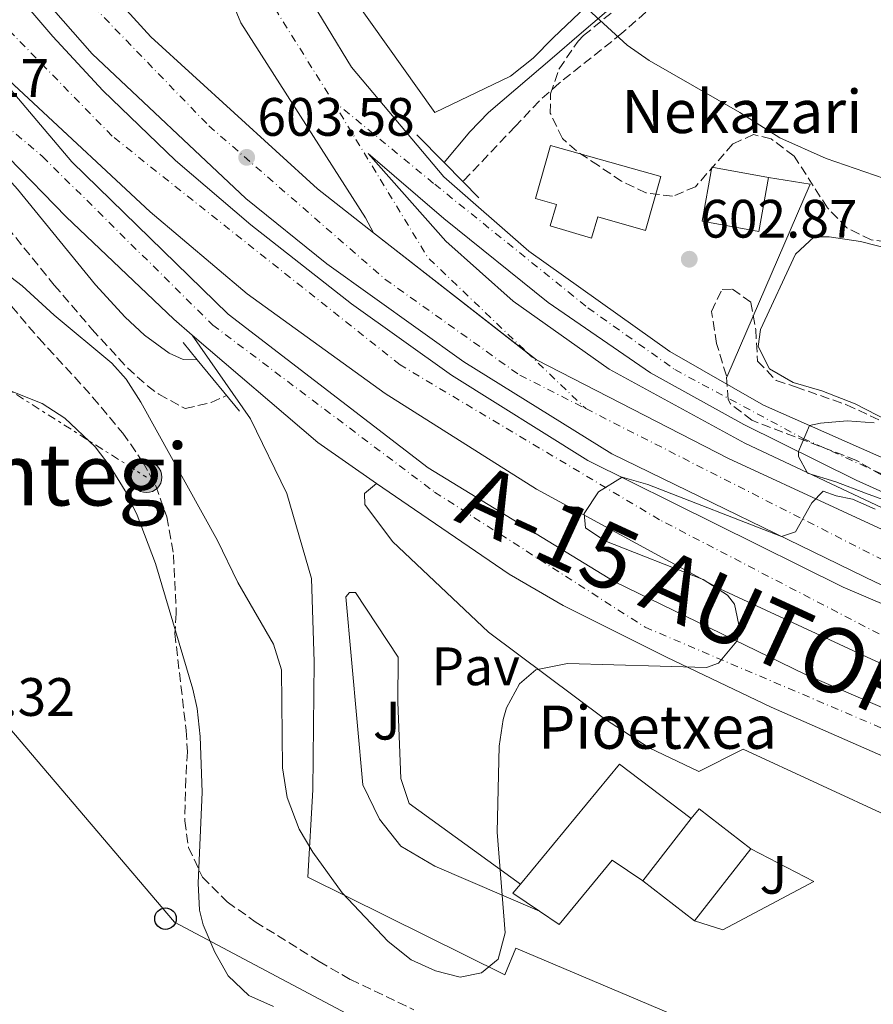
# Model space of a CAD drawing. Units: metres. Extents: x 589998 to 593426, y 4759097 to 4761456.
# Drawn here: x 590996 to 591155, y 4761149 to 4761332 of the extents above; entities that cross this region are included whole.
import ezdxf
from ezdxf.enums import TextEntityAlignment as Align

# ---------------------------------------------------------------- set-up
doc = ezdxf.new("R2010")
doc.units = ezdxf.units.M
doc.header["$MEASUREMENT"] = 0
for name, pattern in [('DGN Style 3', [2.435890702152634, 1.739921930109024, -0.6959687720436097]), ('DGN Style 4', [2.7856150101045474, 1.391937544087219, -0.6959687720436097, 0.001739921930109024, -0.6959687720436097]), ('DGN Style 7', [3.4798438602180486, 1.565929737098122, -0.6959687720436097, 0.5219765790327072, -0.6959687720436097])]:
    doc.linetypes.add(name, pattern=pattern)
for name, color, linetype, lineweight in [('Autopista', 135, 'Continuous', 0), ('autovía', 7, 'DGN Style 4', 0), ('Camino', 7, 'DGN Style 3', 0), ('Carretera', 9, 'Continuous', 0), ('Caseta-cabaña', 1, 'Continuous', 0), ('Cota de punto acotado terreno', 7, 'Continuous', 0), ('Curva de nivel intermedia', 30, 'Continuous', 0), ('Edificio', 1, 'Continuous', 13), ('Eje de carretera', 7, 'DGN Style 4', 0), ('Línea  de muro-pared o tapia', 1, 'Continuous', 13), ('Línea de asfalto', 7, 'Continuous', 13), ('Línea de bordillo', 7, 'Continuous', 13), ('Línea de cambio de uso (parcela vista)', 92, 'Continuous', 0), ('Línea de pavimento', 1, 'Continuous', 0), ('Línea eléctrica', 6, 'DGN Style 7', 0), ('Línea telefónica', 7, 'Continuous', 0), ('Margen derecho', 7, 'Continuous', 0), ('Marquesina', 1, 'Continuous', 0), ('Nave industrial', 1, 'Continuous', 13), ('Pavimento', 7, 'Continuous', 0), ('Poste telefónico', 7, 'Continuous', 0), ('Poste tendido eléctrico', 7, 'Continuous', 0), ('Puente', 1, 'Continuous', 0), ('Punto acotado terreno (símbolo)', 7, 'Continuous', 0), ('Texto de Borda', 7, 'Continuous', 0), ('Texto de rotulación de espacio menor sin especificar', 7, 'Continuous', 0), ('Zona ajardinada', 92, 'Continuous', 0), ('Zona arbolada', 92, 'DGN Style 3', 0)]:
    doc.layers.add(name, color=color, linetype=linetype, lineweight=lineweight)
doc.styles.add('Style-Arial', font='arial.ttf')

# ---------------------------------------------------------------- blocks, each defined once
blk = doc.blocks.new('5PATER')
at = {"layer": 'Punto acotado terreno (símbolo)', "linetype": 'Continuous', "lineweight": 0}
h = blk.add_hatch(color=51, dxfattribs=at)
edge = h.paths.add_edge_path()
edge.add_ellipse((0, 0), major_axis=(-0.1095731443231308, -0.1110710700762829), ratio=0.9994222409660317, start_angle=0, end_angle=360)
blk = doc.blocks.new('5PELE')
at = {"layer": 'Caseta-cabaña', "linetype": 'Continuous', "lineweight": 0}
h = blk.add_hatch(color=9, dxfattribs=at)
edge = h.paths.add_edge_path()
edge.add_arc((-2.000000476837158e-05, 0), 0.2850000000000001, 0, 360)
at = {"layer": 'Caseta-cabaña', "color": 252, "linetype": 'Continuous', "lineweight": 0}
blk.add_circle((-2.000000476837158e-05, 0), 0.2850000000000001, dxfattribs=at)
blk = doc.blocks.new('5PTT')
at = {"layer": 'Nave industrial', "color": 7, "linetype": 'Continuous', "lineweight": 30}
blk.add_circle((2.382683753967285e-05, 4.306399822235108e-05), 0.1995000005932858, dxfattribs=at)

msp = doc.modelspace()

# ---------------------------------------------------------------- linework, layer by layer
at = {"layer": 'Autopista', "color": 135, "linetype": 'Continuous', "lineweight": 0}
for points in [[(590986.6900000018, 4761368.649999999, 601.8600000000006), (591003.3299999983, 4761347.449999999, 602.279999999999), (591020.7300000016, 4761328.329999999, 602.8399999999965), (591051.6100000005, 4761300.170000001, 604.0399999999936), (591062.0199999998, 4761292.040000001, 604.2200000000012), (591092.2100000003, 4761268.490000002, 604.7400000000052), (591127.8099999978, 4761250.17, 605.5599999999977), (591188.8099999982, 4761222.010000001, 606.6199999999953), (591207.3900000014, 4761214.070000002, 606.7299999999959), (591249.8900000012, 4761195.930000001, 606.9799999999959), (591303.8099999982, 4761173.850000001, 607.5399999999936)], [(590987.6499999985, 4761345.770000001, 603.2299999999959), (591002.5300000004, 4761328.41, 603.7700000000041), (591011.850000001, 4761318.409999999, 604.1300000000047), (591025.289999999, 4761305.45, 604.6300000000047), (591039.2499999999, 4761293.529999999, 604.8500000000058), (591057.8900000014, 4761278.890000002, 605.029999999999), (591076.4500000001, 4761265.61, 605.5099999999948), (591101.73, 4761249.850000001, 605.8899999999994), (591149.050000001, 4761226.329999999, 606.3699999999953), (591234.3700000001, 4761189.929999999, 606.9700000000012), (591290.0500000007, 4761165.290000001, 607.5899999999965)], [(591318.6900000023, 4761156.490000002, 608.2400000000052), (591259.050000001, 4761182.329999999, 607.2899999999936), (591215.6900000006, 4761200.81, 606.9100000000036), (591155.1700000009, 4761227.210000002, 606.2299999999959), (591106.1700000013, 4761251.05, 605.9900000000052), (591078.73, 4761268.09, 605.3899999999994), (591053.3299999972, 4761286.25, 604.929999999993), (591038.329999999, 4761298.409999999, 604.570000000007), (591009.8500000006, 4761325.210000001, 603.8300000000017), (590994.1700000009, 4761343.130000001, 603.070000000007)], [(591326.6099999994, 4761139.210000001, 608.3399999999965), (591241.3299999982, 4761175.369999999, 607.0200000000041), (591155.1299999985, 4761212.649999999, 606.6999999999971), (591126.1700000018, 4761226.01, 606.3800000000047), (591092.2100000003, 4761244.49, 606.1999999999971), (591064.1299999999, 4761262.250000001, 605.9400000000023), (591038.5700000004, 4761280.730000001, 605.179999999993), (591020.6099999985, 4761295.930000001, 604.8600000000006), (590988.9600000005, 4761325.32, 603.9700000000012)]]:
    msp.add_polyline3d(points, dxfattribs=at)
at = {"layer": 'autovía', "color": 7, "linetype": 'DGN Style 4', "lineweight": 0}
for points in [[(591451.7499999999, 4761082.580000001, 609.5099999999948), (591422.5100000014, 4761100.380000002, 609.1300000000048), (591364.01, 4761128.350000001, 608.6199999999953), (591326.2899999992, 4761144.880000002, 608.2299999999959), (591254.920000002, 4761173.95, 607.1999999999971), (591158.2800000019, 4761216.36, 606.5899999999965), (591115.0399999977, 4761238.830000001, 606.1399999999995), (591066.9400000012, 4761267.550000001, 605.5599999999978), (591013.5300000014, 4761309.960000001, 604.4400000000024), (590980.4699999987, 4761343.880000004, 603.3600000000007), (590961.4200000004, 4761371.730000001, 602.7100000000065), (590943.1999999993, 4761399.720000002, 601.4100000000036), (590931.3099999981, 4761423.03, 600.5399999999937)], [(590945.1099999981, 4761423.220000003, 600.4700000000013), (590967.3700000005, 4761386.690000001, 601.7100000000065), (590989.5199999989, 4761358.910000003, 602.279999999999), (591006.0500000003, 4761338.130000001, 602.8899999999994), (591031.48, 4761311.850000001, 603.8399999999965), (591064.1099999992, 4761283.440000001, 604.7599999999949), (591089.1200000008, 4761265.630000001, 605.1900000000023), (591101.3299999972, 4761259.45, 605.3800000000047)], [(591101.3299999972, 4761259.45, 605.3800000000047), (591163.2799999998, 4761227.900000001, 606.2700000000041), (591279.0899999988, 4761178.500000001, 607.4400000000024), (591366.3900000006, 4761140.76, 608.8099999999977), (591409.1899999998, 4761120.410000001, 609.4299999999931), (591447.3299999987, 4761100.060000002, 609.8899999999995), (591484.3999999971, 4761076.010000002, 610.4199999999983), (591525.2199999981, 4761043.800000001, 610.6600000000036)]]:
    msp.add_polyline3d(points, dxfattribs=at)
at = {"layer": 'Camino', "color": 7, "linetype": 'DGN Style 3', "lineweight": 0}
for points in [[(591114.3000000002, 4761334.540000002, 607.5200000000042), (591108.0599999973, 4761329.029999999, 606.1499999999943), (591096.3999999985, 4761319.730000001, 604.1600000000036), (591092.7199999972, 4761316.45, 603.4299999999931), (591088.3000000005, 4761311.760000001, 601.6699999999983), (591078.5504790243, 4761301.520470821, 600.1100000000006)], [(590955.8099999981, 4761301.449999999, 604.9900000000052), (590955.3299999974, 4761293.930000001, 605.1699999999983), (590959.9299999997, 4761296.09, 604.7700000000041), (590964.2300000001, 4761298.610000002, 604.4100000000036), (590969.0899999995, 4761301.930000001, 604.029999999999), (590973.7299999996, 4761304.890000002, 604.3099999999977), (590978.1700000009, 4761305.689999999, 604.2100000000064), (590982.2500000001, 4761304.65, 604.1699999999983), (590986.489999998, 4761301.99, 603.9600000000064), (590989.53, 4761298.730000001, 603.550000000003), (591002.8099999994, 4761282.33, 603.2500000000001), (591009.8099999976, 4761274.170000002, 603.0500000000029), (591016.3700000001, 4761266.970000002, 602.75), (591020.0899999995, 4761263.690000001, 602.4499999999972), (591022.2100000007, 4761262.09, 602.2299999999959), (591027.0900000001, 4761259.45, 601.6499999999943), (591031.9099999992, 4761260.600000001, 600.9499999999971), (591034.7700000001, 4761261.850000001, 604.1100000000007)]]:
    msp.add_polyline3d(points, dxfattribs=at)
at = {"layer": 'Carretera', "color": 9, "linetype": 'Continuous', "lineweight": 0}
for points in [[(591188.8099999982, 4761222.010000001, 606.6199999999953), (591127.8099999978, 4761250.17, 605.5599999999977), (591092.2100000003, 4761268.490000002, 604.7400000000052), (591062.0199999998, 4761292.040000001, 604.2200000000012), (591060.4899999986, 4761294.810000001, 604.4499999999971), (591037.4100000004, 4761330.970000002, 603.3099999999977), (591031.1299999995, 4761346.170000001, 602.5500000000029)], [(591044.3700000007, 4761345.050000001, 602.4400000000023), (591057.8900000014, 4761322.730000001, 603.3800000000047), (591075.0100000006, 4761302.41, 604.1600000000036), (591090.8099999989, 4761288.65, 604.9600000000064), (591116.9299999992, 4761270.009999999, 605.679999999993), (591134.2899999998, 4761260.09, 605.8399999999965), (591233.1299999995, 4761216.430000001, 607.0599999999977)], [(590988.9600000005, 4761325.32, 603.9700000000012), (591006.0500000007, 4761305.210000001, 604.4600000000064), (591035.05, 4761276.970000002, 604.9600000000064), (591072.1299999994, 4761248.490000002, 605.3800000000047), (591106.6099999994, 4761227.369999998, 605.6600000000036), (591141.9299999997, 4761210.249999999, 606.1199999999953), (591266.1700000024, 4761156.649999999, 607.3000000000029), (591301.9300000007, 4761141.529999998, 607.6399999999994)], [(591288.0900000005, 4761138.570000002, 607.5800000000017), (591268.8999999991, 4761146.810000001, 607.529999999999), (591251.390000001, 4761154.340000001, 607.4900000000052), (591248.8099999994, 4761155.449999999, 607.4799999999959), (591197.370000001, 4761177.05, 607.2599999999948), (591135.7300000016, 4761204.09, 606.1600000000036), (591116.2899999999, 4761213.369999999, 605.7200000000012), (591097.1700000024, 4761222.970000002, 605.6199999999953), (591087.1700000024, 4761228.73, 605.5200000000041), (591068.4100000003, 4761241.529999998, 605.1600000000036), (591062.5599999984, 4761245.580000001, 605.1900000000023), (591051.690000001, 4761253.130000001, 605.2400000000052), (591028.3999999982, 4761273.070000002, 605.0099999999948), (591024.9699999995, 4761276.010000001, 604.9799999999959), (591005.0100000014, 4761294.970000002, 605.1000000000058), (590983.5699999994, 4761316.970000001, 604.3999999999943)], [(591176.1700000026, 4761235.050000001, 606.320000000007), (591151.4899999973, 4761246.170000001, 605.9799999999959), (591130.6499999987, 4761256.49, 605.9199999999983), (591113.3299999983, 4761266.090000001, 605.6600000000036), (591094.3700000017, 4761279.130000001, 605.4600000000064), (591075.0500000009, 4761294.649999999, 604.9400000000023), (591061.0100000016, 4761306.730000001, 604.3000000000029), (591075.4100000008, 4761290.49, 603.9799999999959), (591087.8899999997, 4761279.37, 604.1000000000058), (591105.6900000006, 4761266.73, 604.4199999999983), (591130.8099999996, 4761253.050000001, 605.5599999999977), (591174.2899999984, 4761232.569999999, 605.9799999999959)]]:
    msp.add_polyline3d(points, dxfattribs=at)
at = {"layer": 'Curva de nivel intermedia', "color": 30, "linetype": 'Continuous', "lineweight": 0, "flags": 128}
for points, elevation in [([(591031.7000000012, 4761424.369999999), (591033.1500000019, 4761419.57), (591034.6200000005, 4761413.380000001), (591036.0399999997, 4761407.17), (591037.7699999998, 4761400.399999999), (591039.6400000006, 4761393.65), (591041.6000000008, 4761387.869999998), (591043.8200000004, 4761382.180000001), (591046.2300000021, 4761376.189999999), (591049.0599999997, 4761370.4), (591052.3299999997, 4761365.26), (591054.6100000018, 4761361.88), (591067.110000001, 4761356.359999999), (591092.0100000009, 4761342.009999999), (591095.9000000001, 4761338.849999999), (591109.0099999994, 4761326.81), (591113.1199999999, 4761323.949999999), (591129.9300000007, 4761314.329999999), (591137.3300000015, 4761309.609999998), (591145.8899999999, 4761305.770000001), (591156.6900000003, 4761302.09)], 605), ([(591154.9700000016, 4761240.81), (591150.8099999996, 4761242.67), (591147.7600000009, 4761243.300000002), (591145.3300000011, 4761244.109999998), (591143.2400000013, 4761241.989999999), (591140.2000000014, 4761236.59), (591137.6300000009, 4761235.74), (591112.8700000019, 4761245.390000002), (591108.1199999999, 4761246.720000002), (591103.6800000007, 4761244.039999999), (591101.0499999999, 4761240.009999999), (591101.3099999992, 4761237.32), (591104.880000001, 4761234.92), (591123.1400000004, 4761227.76), (591127.6500000008, 4761224.869999998), (591128.9299999994, 4761223.210000002), (591129.9800000021, 4761218.189999999), (591129.3699999996, 4761216.329999999), (591125.97, 4761212.25), (591123.7300000003, 4761211.449999998), (591097.9299999997, 4761212.17), (591092.0900000014, 4761211.05), (591089.0899999995, 4761208.41), (591086.6799999999, 4761203.970000001), (591086.0499999997, 4761201.850000001), (591085.3000000009, 4761196.899999999), (591084.940000001, 4761180.92), (591086.4100000019, 4761162.249999999), (591085.0900000008, 4761157.37), (591082.0100000007, 4761154.890000001), (591078.0900000002, 4761154.09), (591073.4900000002, 4761155.210000001), (591068.9500000007, 4761157.300000001), (591064.7400000016, 4761160.689999999), (591056.1699999998, 4761169.690000001), (591050.7300000016, 4761177.210000002), (591048.2100000003, 4761181.519999999), (591045.9700000007, 4761187.359999999), (591045.1000000011, 4761192.88), (591044.9300000013, 4761211.05), (591043.4800000007, 4761215.789999999), (591036.86, 4761227.189999998), (591033.0900000016, 4761234.970000001), (591018.8500000011, 4761260.650000001), (591016.1399999999, 4761264.869999998), (591013.4900000012, 4761267.849999998), (591002.7700000014, 4761276.730000001), (590996.8500000003, 4761282.17), (590992.8899999995, 4761285.220000001)], 605), ([(591043.4500000017, 4761148.65), (591038.8800000006, 4761150.67), (591035.0499999997, 4761154.33), (591032.610000001, 4761158.689999999), (591030.4100000015, 4761163.76), (591029.77, 4761166.489999999), (591029.4800000017, 4761171.489999999), (591030.2100000004, 4761188.329999999), (591029.8600000017, 4761198.679999998), (591029.3000000007, 4761203.859999999), (591028.5300000019, 4761207.449999999), (591021.6100000016, 4761230.730000001), (591018.1700000018, 4761239.689999999), (591015.9800000011, 4761244.180000001), (591013.1500000014, 4761248.710000001), (591010.3700000009, 4761252.329999999), (591004.7699999996, 4761257.689999999), (591000.5700000018, 4761260.369999999), (590994.2000000017, 4761262.92)], 610), ([(591154.7800000014, 4761256.789999999), (591149.8200000017, 4761257.180000001), (591144.8700000007, 4761256.769999999), (591142.8300000001, 4761256.310000001), (591140.7900000014, 4761251.5), (591140.7699999991, 4761250.57), (591142.4700000001, 4761247.470000001), (591147.6900000015, 4761245.850000001), (591153.2300000002, 4761243.789999999), (591179.6600000013, 4761234.140000001)], 605)]:
    msp.add_lwpolyline(points, dxfattribs=dict(at, elevation=elevation))
at = {"layer": 'Edificio', "color": 51, "linetype": 'Continuous', "lineweight": 13, "extrusion": (-0.01551131171750047, 0.02835081853867061, 0.999477678738745), "elevation": 126425.4379909797, "flags": 128}
msp.add_lwpolyline([(-2803842.474133376, -3891115.024956318), (-2803844.611804118, -3891115.953268656), (-2803849.440314584, -3891104.813520603)], dxfattribs=at)
at = {"layer": 'Edificio', "color": 51, "linetype": 'Continuous', "lineweight": 13, "extrusion": (0.00799211119979259, 0.01027557154190995, 0.9999152658040866), "elevation": 54259.50340592987, "flags": 128}
msp.add_lwpolyline([(591088.1814958856, 4760865.732873003), (591097.1427282774, 4760877.253481233)], dxfattribs=at)
at = {"layer": 'Edificio', "color": 51, "linetype": 'Continuous', "lineweight": 13, "extrusion": (-0.004356671180120366, -0.005597840255701856, 0.9999748414838745), "elevation": -28615.99576628514, "flags": 128}
msp.add_lwpolyline([(591128.9748006305, 4761092.249165554), (591118.5843764298, 4761078.898956382)], dxfattribs=at)
at = {"layer": 'Edificio', "color": 51, "linetype": 'Continuous', "lineweight": 13, "extrusion": (-0.001302247941204198, 0.001011349131781084, 0.9999986406606927), "elevation": 4656.991946439719, "flags": 128}
msp.add_lwpolyline([(591121.8252018437, 4761162.215078652), (591112.2451839218, 4761169.655082457)], dxfattribs=at)
at = {"layer": 'Edificio', "color": 1, "linetype": 'Continuous', "lineweight": 13}
for points in [[(591115.25, 4761302.460000001, 606.9400000000023), (591112.4400000004, 4761292.480000001, 607.3000000000029), (591103.5800000001, 4761294.980000001, 607.1600000000036), (591102.4299999997, 4761291.050000001, 606.8800000000047), (591094.75, 4761293.289999999, 606.5800000000017), (591095.9199999999, 4761297.27, 607.8600000000006), (591092.0499999998, 4761298.41, 607.9600000000064), (591094.7999999998, 4761308.199999999, 607.3399999999965)], [(591135.2300000004, 4761302.289999999, 608.8399999999965), (591133.4400000004, 4761292.279999999, 608.820000000007), (591122.9299999997, 4761294.17, 609.1999999999971), (591124.7300000004, 4761304.17, 608.9600000000064)], [(591111.9500000002, 4761171.930000001, 611.5599999999977), (591120.9100000003, 4761183.449999999, 611.3699999999953), (591122.3399999999, 4761185.289999999, 611.3399999999965), (591131.9199999999, 4761177.84, 611.6999999999971), (591121.5300000003, 4761164.49, 611.5800000000017)]]:
    msp.add_polyline3d(points, close=True, dxfattribs=at)
at = {"layer": 'Edificio', "color": 51, "linetype": 'Continuous', "lineweight": 13}
for points in [[(591112.4400000004, 4761292.480000001, 607.3000000000029), (591103.5800000001, 4761294.980000001, 607.1600000000036), (591102.4299999997, 4761291.050000001, 606.8800000000047), (591094.75, 4761293.289999999, 606.5800000000017), (591095.9199999999, 4761297.27, 607.8600000000006), (591092.0499999998, 4761298.41, 607.9600000000064), (591094.7999999998, 4761308.199999999, 607.3399999999965), (591115.25, 4761302.460000001, 606.9400000000023), (591112.4400000004, 4761292.480000001, 607.3000000000029)], [(591135.2300000004, 4761302.289999999, 608.8399999999965), (591133.4400000004, 4761292.279999999, 608.820000000007), (591122.9299999997, 4761294.17, 609.1999999999971), (591124.7300000004, 4761304.17, 608.9600000000064), (591135.2300000004, 4761302.289999999, 608.8399999999965)]]:
    msp.add_polyline3d(points, dxfattribs=at)
at = {"layer": 'Eje de carretera', "color": 7, "linetype": 'DGN Style 4', "lineweight": 0, "extrusion": (-0.06425092370252208, -0.02581583122576092, 0.9975998003515717), "elevation": -160290.749947427, "flags": 128}
msp.add_lwpolyline([(-4197667.178006205, 2318055.140112581), (-4197633.365287221, 2318060.772424266), (-4197610.202452505, 2318071.290405294)], dxfattribs=at)
at = {"layer": 'Eje de carretera', "color": 7, "linetype": 'DGN Style 4', "lineweight": 0, "extrusion": (-0.02068807243358199, 0.01979719850181224, 0.999589953226053), "elevation": 82635.98308553679, "flags": 128}
msp.add_lwpolyline([(-3848645.784423776, -2863594.937135822), (-3848645.784423776, -2863579.860832172)], dxfattribs=at)
at = {"layer": 'Eje de carretera', "color": 7, "linetype": 'DGN Style 4', "lineweight": 0}
for points in [[(591012.1999999993, 4761424.109999999, 598.0099999999948), (591019.780000001, 4761403.53, 599.2200000000012), (591032.2899999992, 4761361.58, 601.8399999999965), (591043.7399999977, 4761333.58, 603.0599999999978), (591054.2499999999, 4761316.730000001, 603.8300000000019)], [(590847.129999999, 4761327.369999999, 597.4700000000012), (590865.3700000002, 4761323.980000001, 598.6199999999953), (590886.989999999, 4761323.980000001, 600.179999999993), (590915.4099999992, 4761326.52, 602.5200000000042), (590940.4299999998, 4761329.920000002, 604.1600000000036), (590963.3200000003, 4761327.369999999, 603.8800000000048), (590978.1700000009, 4761325.25, 603.9799999999959), (591000.6400000012, 4761306.160000001, 604.5599999999977), (591032.1999999997, 4761274.930000002, 605.0399999999937), (591073.329999997, 4761243.960000001, 605.3399999999965), (591112.3399999999, 4761218.930000002, 605.6999999999972), (591181.0399999982, 4761189.65, 606.6600000000036), (591255.8099999973, 4761156.290000003, 607.3099999999978), (591302.4599999998, 4761135.920000001, 607.7700000000042), (591335.5399999984, 4761123.620000001, 608.4199999999984)], [(591054.2499999999, 4761316.730000001, 603.8300000000019), (591073.3400000005, 4761301.029999999, 604.3699999999955), (591101.7499999995, 4761278.119999999, 605.4199999999984), (591117.8699999996, 4761266.660000001, 605.7100000000064), (591141.6200000007, 4761253.930000001, 605.4900000000054), (591172.579999998, 4761239.930000001, 606.2899999999936), (591204.3899999991, 4761224.66, 606.7899999999937), (591285.2199999979, 4761189.59, 607.800000000003), (591387.4300000003, 4761144.609999999, 609.3399999999967), (591467.6099999985, 4761110.65, 612.9499999999972)]]:
    msp.add_polyline3d(points, dxfattribs=at)
at = {"layer": 'Línea  de muro-pared o tapia', "color": 1, "linetype": 'Continuous', "lineweight": 13, "extrusion": (0.06451862979004624, -0.0474412783429835, 0.9967881778588661), "elevation": -187136.8055207407, "flags": 128}
msp.add_lwpolyline([(4186104.71271841, 2336867.107253966), (4186108.298891034, 2336860.114531614), (4186070.318703885, 2336851.373628674)], dxfattribs=at)
at = {"layer": 'Línea de asfalto', "color": 7, "linetype": 'Continuous', "lineweight": 13, "extrusion": (-0.01070630021563717, 0.008351552503642203, 0.9999078091036552), "elevation": 34040.25732146938, "flags": 128}
msp.add_lwpolyline([(591034.6106505743, 4761173.796095904), (591063.036224752, 4761151.624497453)], dxfattribs=at)
at = {"layer": 'Línea de asfalto', "color": 7, "linetype": 'Continuous', "lineweight": 13, "extrusion": (0.06640676860506116, 0.08902661210294442, 0.9938130626133398), "elevation": 463729.5637579165, "flags": 128}
msp.add_lwpolyline([(2373040.72817121, -4143991.889095398), (2373010.137450429, -4143989.818249619), (2372996.910234756, -4143990.268433483)], dxfattribs=at)
at = {"layer": 'Línea de asfalto', "color": 7, "linetype": 'Continuous', "lineweight": 13}
for points in [[(591021.300000001, 4761424.240000002, 598.1999999999971), (591021.5899999993, 4761423.45, 598.2400000000052), (591023.5300000017, 4761416.920000001, 598.5500000000029), (591025.0799999984, 4761410.320000002, 598.9600000000065), (591026.699999999, 4761403.74, 599.3500000000059), (591028.7699999987, 4761396.550000002, 599.6799999999931), (591030.8500000018, 4761389.37, 600.0000000000001), (591035.1700000003, 4761368.17, 601.1600000000036), (591044.3700000002, 4761345.050000002, 602.4400000000023), (591057.8900000008, 4761322.730000001, 603.3800000000047), (591075.0100000001, 4761302.410000001, 604.1600000000036), (591090.8099999984, 4761288.650000001, 604.9600000000064), (591116.9299999987, 4761270.01, 605.679999999993), (591134.2899999993, 4761260.09, 605.8399999999966), (591233.1299999991, 4761216.430000001, 607.0599999999977)], [(590938.4499999996, 4761423.130000001, 600.3500000000059), (590938.7699999991, 4761422.5, 600.3899999999994), (590943.6299999984, 4761413.49, 600.929999999993), (590948.4499999997, 4761404.660000001, 601.3000000000029), (590953.3999999984, 4761395.890000001, 601.6499999999943), (590956.969999998, 4761389.790000001, 601.8800000000047), (590960.5300000008, 4761383.7, 602.1100000000009), (590975.1299999988, 4761362.09, 602.929999999993), (590987.649999998, 4761345.770000001, 603.2299999999958), (591002.5299999999, 4761328.41, 603.7700000000041), (591011.8500000006, 4761318.41, 604.1300000000048), (591025.2899999986, 4761305.45, 604.6300000000047), (591039.2499999994, 4761293.53, 604.8500000000058), (591057.8900000008, 4761278.890000002, 605.029999999999), (591076.4499999996, 4761265.61, 605.5099999999949), (591101.7299999995, 4761249.850000001, 605.8899999999994), (591149.0500000005, 4761226.33, 606.3699999999955), (591234.3699999995, 4761189.930000001, 606.9700000000012), (591290.0500000002, 4761165.290000001, 607.5899999999966)], [(590940.7100000015, 4761423.16, 600.4100000000036), (590945.3899999997, 4761414.440000001, 600.929999999993), (590950.1999999998, 4761405.630000002, 601.3000000000029), (590955.1399999995, 4761396.890000002, 601.6499999999943), (590958.699999998, 4761390.800000001, 601.8800000000047), (590962.2600000009, 4761384.710000004, 602.1100000000009), (590975.1700000013, 4761366.090000001, 602.3699999999953), (590994.1700000003, 4761343.130000001, 603.070000000007), (591009.8500000001, 4761325.210000002, 603.8300000000019), (591038.3299999986, 4761298.41, 604.570000000007), (591053.3299999966, 4761286.25, 604.9299999999931), (591078.7299999995, 4761268.09, 605.3899999999995), (591106.1700000007, 4761251.050000001, 605.9900000000052), (591155.1700000004, 4761227.210000004, 606.229999999996), (591215.6900000002, 4761200.810000001, 606.9100000000036), (591259.0500000004, 4761182.33, 607.2899999999936), (591318.6900000018, 4761156.490000002, 608.2400000000054), (591388.8099999971, 4761125.130000002, 609.3000000000029), (591406.2500000005, 4761116.650000001, 609.3999999999943), (591442.2100000001, 4761097.210000002, 609.8999999999944), (591467.7699999994, 4761080.41, 610.3800000000048), (591486.8899999993, 4761067.450000001, 610.5000000000001), (591511.769999999, 4761047.77, 610.5000000000001), (591521.4200000005, 4761039.37, 610.5000000000001)], [(590952.4299999983, 4761423.310000001, 600.5800000000017), (590959.0100000009, 4761412.230000002, 600.6900000000023), (590965.1700000011, 4761401.940000001, 600.9199999999984), (590971.4299999997, 4761391.710000001, 601.1900000000024), (590972.659999999, 4761389.830000001, 601.2400000000054), (590986.6900000013, 4761368.65, 601.8600000000006), (591003.329999998, 4761347.449999999, 602.279999999999), (591020.730000001, 4761328.33, 602.8399999999965), (591051.61, 4761300.170000001, 604.0399999999937), (591062.0199999993, 4761292.040000002, 604.2200000000012)], [(591005.390000001, 4761424.020000001, 597.7700000000042), (591007.9300000002, 4761419.029999999, 598.1600000000036), (591010.7799999999, 4761412.25, 598.6300000000048), (591013.7699999984, 4761403.420000001, 599.1000000000059), (591016.5599999981, 4761394.550000002, 599.5899999999966), (591019.1900000009, 4761385.920000002, 600.4299999999931), (591021.7100000001, 4761377.24, 601.25), (591023.6900000004, 4761369.930000002, 601.6999999999971), (591025.6799999997, 4761362.62, 602.1499999999943), (591031.1299999991, 4761346.170000001, 602.550000000003), (591037.4099999999, 4761330.970000002, 603.3099999999977), (591060.4899999981, 4761294.810000001, 604.4499999999971), (591062.0199999993, 4761292.040000002, 604.2200000000012)], [(591384.2899999977, 4761112.970000003, 608.3999999999943), (591350.4899999973, 4761125.369999999, 608.1999999999971), (591324.6099999984, 4761133.609999999, 608.279999999999), (591301.9300000002, 4761141.529999999, 607.6399999999994), (591266.1700000018, 4761156.65, 607.300000000003), (591141.9299999992, 4761210.25, 606.1199999999955), (591106.6099999989, 4761227.369999999, 605.6600000000036), (591072.129999999, 4761248.490000002, 605.3800000000047), (591035.0499999997, 4761276.970000003, 604.9600000000064), (591006.0500000003, 4761305.210000002, 604.4600000000065), (590988.9600000001, 4761325.320000002, 603.9700000000013)], [(590988.9600000001, 4761325.320000002, 603.9700000000013), (591020.609999998, 4761295.930000001, 604.8600000000007), (591038.57, 4761280.730000001, 605.1799999999931), (591064.1299999993, 4761262.250000001, 605.9400000000023), (591092.2099999998, 4761244.49, 606.1999999999971), (591126.1700000013, 4761226.01, 606.3800000000047), (591155.1299999979, 4761212.65, 606.6999999999972), (591241.3299999977, 4761175.37, 607.0200000000042), (591326.6099999989, 4761139.210000001, 608.3399999999965), (591384.2899999977, 4761112.970000003, 608.3999999999943)], [(590976.3200000002, 4761319.7, 604.1699999999983), (590983.5699999989, 4761316.970000001, 604.3999999999943), (591005.0100000009, 4761294.970000002, 605.1000000000058), (591024.9699999989, 4761276.010000001, 604.9799999999959), (591028.3999999977, 4761273.070000002, 605.0099999999948)], [(591539.6900000009, 4761060.650000001, 617.7200000000012), (591536.9299999982, 4761066.65, 617.5399999999937), (591530.8099999982, 4761073.77, 617.3600000000007), (591511.769999999, 4761084.17, 615.8600000000007), (591473.2500000001, 4761102.25, 613.6600000000036), (591434.2100000004, 4761119.369999999, 611.1199999999953), (591380.3299999969, 4761143.770000001, 608.9400000000024), (591337.8099999992, 4761162.49, 608.5800000000017), (591283.5700000004, 4761185.689999999, 607.8999999999943), (591196.0899999999, 4761224.49, 606.7599999999948), (591176.1700000021, 4761235.050000002, 606.320000000007), (591151.4899999968, 4761246.170000002, 605.979999999996), (591130.6499999983, 4761256.490000002, 605.9199999999983), (591113.329999998, 4761266.090000002, 605.6600000000036), (591094.3700000013, 4761279.130000002, 605.4600000000065), (591075.0500000003, 4761294.65, 604.9400000000023), (591061.0100000012, 4761306.730000001, 604.300000000003), (591075.4100000003, 4761290.49, 603.9799999999959), (591087.8899999993, 4761279.37, 604.1000000000058), (591105.6900000002, 4761266.730000001, 604.4199999999983), (591130.8099999991, 4761253.050000002, 605.5599999999978), (591174.2899999979, 4761232.57, 605.979999999996), (591207.390000001, 4761214.070000002, 606.7299999999959)], [(591090.4419623523, 4761269.86917478, 604.7094999999974), (591092.2099999998, 4761268.490000002, 604.7400000000054), (591127.8099999975, 4761250.17, 605.5599999999978), (591188.8099999976, 4761222.010000002, 606.6199999999953), (591207.390000001, 4761214.070000002, 606.7299999999959)], [(591062.5599999981, 4761245.580000001, 605.1900000000023), (591068.4099999998, 4761241.529999999, 605.1600000000036), (591087.1700000018, 4761228.730000001, 605.5200000000041), (591097.1700000019, 4761222.970000003, 605.6199999999953), (591116.2899999995, 4761213.37, 605.7200000000013), (591135.730000001, 4761204.09, 606.1600000000036), (591197.3700000006, 4761177.050000001, 607.2599999999949), (591248.8099999989, 4761155.45, 607.4799999999959), (591251.3900000005, 4761154.340000001, 607.4900000000054)]]:
    msp.add_polyline3d(points, dxfattribs=at)
at = {"layer": 'Línea de bordillo', "color": 7, "linetype": 'Continuous', "lineweight": 13}
for points in [[(591092.7499999985, 4761166.310000001, 606.6000000000058), (591073.3699999995, 4761174.65, 607.0000000000001), (591067.0899999987, 4761178.330000001, 606.5200000000041), (591063.1299999979, 4761183.369999999, 606.4600000000064), (591060.010000002, 4761189.690000001, 606.3600000000006), (591056.8500000016, 4761224.57, 606.1600000000036), (591057.530000001, 4761225.370000001, 606.1399999999995), (591058.6900000012, 4761225.370000001, 606.1399999999995), (591066.5700000002, 4761213.37, 606.279999999999), (591066.5299999998, 4761205.050000001, 606.4600000000064), (591067.0500000007, 4761190.890000001, 606.8000000000029), (591068.6099999986, 4761186.250000001, 606.8999999999943), (591089.2699999984, 4761171.330000001, 606.5200000000041)], [(591131.9200000024, 4761177.84, 607.3399999999965), (591143.649999998, 4761171.770000001, 606.8800000000047), (591126.7699999979, 4761162.810000001, 607.1000000000059), (591121.530000001, 4761164.490000002, 607.4199999999984)]]:
    msp.add_polyline3d(points, dxfattribs=at)
at = {"layer": 'Línea de cambio de uso (parcela vista)', "color": 92, "linetype": 'Continuous', "lineweight": 0}
for points in [[(591073.3700000001, 4761314.33, 603.5099999999948), (591058.5300000003, 4761335.130000001, 604.4900000000052)], [(591103.8499999996, 4761336.33, 605.8000000000029), (591095.3300000001, 4761328.17, 604.0599999999977), (591091.5700000003, 4761324.41, 603.779999999999), (591087.3700000001, 4761321.050000001, 603.4499999999971), (591073.3700000001, 4761314.33, 603.5099999999948)], [(591163.3894999997, 4761254.094699999, 604.7877000000008), (591151.29, 4761260.33, 603.6000000000058), (591145.1299999999, 4761262.730000001, 603.2400000000052), (591139.7699999996, 4761264.25, 603.2200000000012), (591135.4100000003, 4761266.810000001, 603.2200000000012), (591133.29, 4761270.970000001, 603.2400000000052), (591133.7300000004, 4761274.09, 603.4799999999959), (591140.2100000001, 4761288.09, 605.2400000000052), (591143.6900000004, 4761291.289999999, 605.2599999999948), (591146.4900000002, 4761291.289999999, 605.2599999999948), (591152.29, 4761290.41, 605.2400000000052), (591164.6500000004, 4761287.289999999, 605.2400000000052), (591186.5192, 4761285.376900001, 606.8727999999974)]]:
    msp.add_polyline3d(points, dxfattribs=at)
at = {"layer": 'Línea de pavimento', "color": 1, "linetype": 'Continuous', "lineweight": 0}
for points in [[(591028.4000000004, 4761273.07, 605.1399999999994), (591039.1699999999, 4761257.529999999, 605.0399999999936), (591045.9299999997, 4761243.689999999, 605.5599999999977), (591050.4900000002, 4761227.930000001, 606.3800000000047), (591051.0099999999, 4761212.49, 606.3800000000047), (591050.7699999996, 4761188.810000001, 606.5), (591049.8099999996, 4761172.57, 606.4600000000064), (591086.3300000001, 4761154.49, 606.6000000000058), (591088.4100000003, 4761159.449999999, 607), (591125.5700000003, 4761143.689999999, 606.820000000007), (591124.4900000002, 4761140.65, 606.8399999999965), (591136.9699999997, 4761134.810000001, 606.8999999999943), (591146.5300000003, 4761131.609999999, 607.0200000000041), (591157.9299999997, 4761129.529999999, 607.2599999999948), (591168.8099999996, 4761129.289999999, 607.4400000000023), (591243.4100000003, 4761142.65, 607.9600000000064), (591265.0099999999, 4761146.970000001, 608.1399999999994), (591268.9000000004, 4761146.810000001, 607.8399999999965)], [(591251.3899999997, 4761154.34, 607.3399999999965), (591242.8899999997, 4761152.970000001, 607.1199999999953), (591230.6100000005, 4761151.689999999, 606.820000000007), (591213.6900000004, 4761154.41, 606.5399999999936), (591199.5300000003, 4761159.449999999, 606.4799999999959), (591180.2100000001, 4761167.930000001, 606.279999999999), (591186.1299999999, 4761170.65, 606.3999999999943), (591130.5300000003, 4761196.33, 606.3999999999943), (591122.3300000001, 4761192.17, 606.8399999999965), (591113.0899999999, 4761196.57, 606.8800000000047), (591104.8099999996, 4761201.930000001, 606.779999999999), (591083.29, 4761218.01, 606.2400000000052), (591065.4900000002, 4761234.810000001, 605.6600000000036), (591060.3700000001, 4761241.689999999, 605.6199999999953), (591060.3300000001, 4761243.689999999, 605.6600000000036), (591062.5599999996, 4761245.58, 605.6199999999953)]]:
    msp.add_polyline3d(points, dxfattribs=at)
at = {"layer": 'Línea eléctrica', "color": 6, "linetype": 'DGN Style 7', "lineweight": 0, "extrusion": (-0.02774728615649013, 0.01759993006633773, 0.9994600194968332), "elevation": 68005.8524482028, "flags": 128}
msp.add_lwpolyline([(-4337214.114537993, -2050139.00006243), (-4337214.114537994, -2050054.698743933)], dxfattribs=at)
at = {"layer": 'Línea telefónica', "color": 7, "linetype": 'Continuous', "lineweight": 0}
msp.add_polyline3d([(590808.8000000005, 4761313.239999999, 595.3000000000029), (590937.3500000024, 4761267.349999999, 606.820000000007), (590940.3630166432, 4761263.810786671, 606.939400000003), (590942.1883568818, 4761261.666666918, 607.011799999993), (591025.129999998, 4761164.24, 610.3000000000029), (591144.6299999999, 4761100.779999999, 611.8699999999953), (591305.9699999996, 4761100.52, 609.6300000000047), (591521.1700000028, 4760902.220000001, 616.2100000000064)], dxfattribs=at)
at = {"layer": 'Margen derecho', "color": 7, "linetype": 'Continuous', "lineweight": 0}
for points in [[(591109.0499999997, 4761336.41, 607.1499999999943), (591099.690000001, 4761328.33, 604.4499999999971), (591095.5300000013, 4761324.78, 603.6100000000006), (591083.3299999973, 4761314.300000002, 602.2700000000042), (591079.8500000016, 4761310.730000001, 601.9499999999971), (591075.0906613391, 4761305.040790554, 601.25)], [(590976.3200000002, 4761319.7, 604.1699999999983), (590975.0899999986, 4761317.529999999, 603.8899999999994), (590977.2899999979, 4761316.01, 603.8500000000059), (590981.9400000017, 4761314.150000002, 603.779999999999), (590986.4999999992, 4761310.650000002, 603.6699999999984), (590995.9699999974, 4761300.140000002, 603.4199999999983), (591010.4899999973, 4761282.41, 603.0899999999964), (591015.9299999998, 4761276.410000001, 603.0099999999949), (591019.5700000009, 4761273.050000002, 602.8099999999979), (591024.1299999985, 4761269.689999999, 602.0899999999965), (591026.7300000002, 4761268.57, 601.6100000000007), (591029.3299999997, 4761268.510000002, 601.6300000000047)]]:
    msp.add_polyline3d(points, dxfattribs=at)
at = {"layer": 'Marquesina', "color": 1, "linetype": 'Continuous', "lineweight": 0, "extrusion": (0.06855561343716783, -0.04079654251876633, 0.9968128058892343), "elevation": -153105.7450118482, "flags": 128}
msp.add_lwpolyline([(4393788.525440506, 1920760.359624571), (4393816.961408849, 1920755.972347013), (4393815.121074947, 1920739.300692292)], dxfattribs=at)
at = {"layer": 'Marquesina', "color": 1, "linetype": 'Continuous', "lineweight": 0, "extrusion": (0.02066052577116446, 0.0003811905128780364, 0.9997864758880529), "elevation": 14640.04753611986, "flags": 128}
msp.add_lwpolyline([(4749452.229597967, -678664.0067817899), (4749455.619426955, -678659.1674575155), (4749457.312939474, -678660.6192547977)], dxfattribs=at)
at = {"layer": 'Marquesina', "color": 1, "linetype": 'Continuous', "lineweight": 0}
msp.add_polyline3d([(591120.9100000003, 4761183.449999999, 611.3699999999953), (591111.9500000002, 4761171.930000001, 611.5599999999977), (591106.25, 4761175.77, 612.820000000007), (591096.4100000003, 4761163.850000001, 612.8999999999943), (591092.75, 4761166.310000001, 612.9799999999959), (591087.8499999996, 4761169.609999999, 613.0800000000017), (591089.2699999996, 4761171.33, 613.0500000000029), (591107.5700000003, 4761193.529999999, 612.6999999999971)], close=True, dxfattribs=at)
msp.add_polyline3d([(591111.9500000002, 4761171.930000001, 611.5599999999977), (591106.25, 4761175.77, 612.820000000007), (591096.4100000003, 4761163.850000001, 612.8999999999943), (591092.75, 4761166.310000001, 612.9799999999959)], dxfattribs=at)
at = {"layer": 'Puente', "color": 1, "linetype": 'Continuous', "lineweight": 0, "extrusion": (0.01209062466738186, 0.01017147840417911, 0.9998751711199882), "elevation": 56179.50434216454, "flags": 128}
msp.add_lwpolyline([(591031.0226965825, 4760973.350461614), (591028.0433515145, 4760976.381118394), (591024.5837318844, 4760979.901600767), (591019.543293966, 4760985.031065863)], dxfattribs=at)
at = {"layer": 'Puente', "color": 1, "linetype": 'Continuous', "lineweight": 0, "extrusion": (0.07288225733446416, 0.04549064596860247, 0.9963025532915151), "elevation": 260270.7028553528, "flags": 128}
msp.add_lwpolyline([(3726120.201582971, -3011197.18239747), (3726116.127263373, -3011197.706176818), (3726103.904304577, -3011199.277514864)], dxfattribs=at)
at = {"layer": 'Zona arbolada', "color": 92, "linetype": 'DGN Style 3', "lineweight": 0}
for points in [[(591159.4500000002, 4761290.01, 614.4799999999959), (591154.25, 4761290.730000001, 614.279999999999), (591149.7599999999, 4761292.92, 614.1999999999971), (591146.1500000004, 4761296.66, 614.3600000000006), (591139.9699999997, 4761306.25, 615.6399999999994), (591135.6900000004, 4761309.430000001, 616.1100000000006), (591132.4500000002, 4761310.25, 616.3600000000006), (591128.6100000005, 4761308.49, 616.1000000000058), (591121.6900000004, 4761300.57, 614.9199999999983), (591117.4500000002, 4761298.810000001, 614.4400000000023), (591112.5, 4761299.439999999, 614.1199999999953), (591108, 4761301.57, 613.5599999999977), (591103.6799999997, 4761304.470000001, 613.0800000000017), (591099.6200000001, 4761307.199999999, 612.9499999999971), (591097.0099999999, 4761309.529999999, 613.1600000000036), (591094.7699999996, 4761314.210000001, 613.9900000000052), (591094.8099999996, 4761317.77, 614.5399999999936), (591096.4000000004, 4761322.430000001, 614.9799999999959), (591099.9400000004, 4761327.57, 615.5200000000041), (591100.9299999997, 4761328.57, 615.6399999999994), (591106.4100000003, 4761333.050000001, 616)], [(591159.4500000002, 4761290.01, 614.4799999999959), (591154.25, 4761290.730000001, 614.279999999999), (591149.7599999999, 4761292.92, 614.1999999999971), (591146.1500000004, 4761296.66, 614.3600000000006), (591139.9699999997, 4761306.25, 615.6399999999994), (591135.6900000004, 4761309.430000001, 616.1100000000006), (591132.4500000002, 4761310.25, 616.3600000000006), (591128.6100000005, 4761308.49, 616.1000000000058), (591121.6900000004, 4761300.57, 614.9199999999983), (591117.4500000002, 4761298.810000001, 614.4400000000023), (591112.5, 4761299.439999999, 614.1199999999953), (591108, 4761301.57, 613.5599999999977), (591103.6799999997, 4761304.470000001, 613.0800000000017), (591099.6200000001, 4761307.199999999, 612.9499999999971), (591097.0099999999, 4761309.529999999, 613.1600000000036), (591094.7699999996, 4761314.210000001, 613.9900000000052), (591094.8099999996, 4761317.77, 614.5399999999936), (591096.4000000004, 4761322.430000001, 614.9799999999959), (591099.9400000004, 4761327.57, 615.5200000000041), (591100.9299999997, 4761328.57, 615.6399999999994), (591106.4100000003, 4761333.050000001, 616)], [(590987.04, 4761287.689999999, 615.1699999999983), (590999.9299999997, 4761272.480000001, 614.4900000000052), (591006.6100000005, 4761265.289999999, 614.070000000007), (591009.9299999997, 4761261.560000001, 614.2400000000052), (591015.5300000003, 4761254.890000001, 614.9100000000036), (591019.25, 4761249.529999999, 615.3699999999953), (591021.6200000001, 4761245.140000001, 615.7299999999959), (591023.7000000002, 4761239.359999999, 615.929999999993), (591024.9299999997, 4761232.33, 616.1100000000006), (591025.4400000004, 4761221.49, 615.8399999999965), (591025.1699999999, 4761217.77, 615.7899999999936), (591027.2699999996, 4761199.789999999, 618.1000000000058), (591027.4900000002, 4761195.850000001, 618.5099999999948), (591027.2100000001, 4761190.859999999, 618.6300000000047), (591027.0099999999, 4761183.050000001, 618.3500000000058), (591027.7000000002, 4761178.119999999, 618.0500000000029), (591030.29, 4761172.600000001, 617.8500000000058), (591034.8899999997, 4761168.01, 618.5500000000029), (591040.0899999999, 4761164.33, 619.1100000000006), (591051.9299999997, 4761156.970000001, 619.9700000000012), (591057.7300000004, 4761153.609999999, 619.8300000000017), (591069.4500000002, 4761148.01, 618.8300000000017)], [(590987.04, 4761287.689999999, 615.1699999999983), (590999.9299999997, 4761272.480000001, 614.4900000000052), (591006.6100000005, 4761265.289999999, 614.070000000007), (591009.9299999997, 4761261.560000001, 614.2400000000052), (591015.5300000003, 4761254.890000001, 614.9100000000036), (591019.25, 4761249.529999999, 615.3699999999953), (591021.6200000001, 4761245.140000001, 615.7299999999959), (591023.7000000002, 4761239.359999999, 615.929999999993), (591024.9299999997, 4761232.33, 616.1100000000006), (591025.4400000004, 4761221.49, 615.8399999999965), (591025.1699999999, 4761217.77, 615.7899999999936), (591027.2699999996, 4761199.789999999, 618.1000000000058), (591027.4900000002, 4761195.850000001, 618.5099999999948), (591027.2100000001, 4761190.859999999, 618.6300000000047), (591027.0099999999, 4761183.050000001, 618.3500000000058), (591027.7000000002, 4761178.119999999, 618.0500000000029), (591030.29, 4761172.600000001, 617.8500000000058), (591034.8899999997, 4761168.01, 618.5500000000029), (591040.0899999999, 4761164.33, 619.1100000000006), (591051.9299999997, 4761156.970000001, 619.9700000000012)], [(591162.5300000003, 4761243.42, 610.8999999999943), (591151.5199999996, 4761249.850000001, 610.6199999999953), (591132.1299999999, 4761257.289999999, 609.9600000000064), (591128.1500000004, 4761260.350000001, 609.7200000000012), (591127.7300000004, 4761261.130000001, 609.679999999993), (591127.4100000003, 4761265.529999999, 609.5399999999936), (591125.6100000005, 4761271.529999999, 609.679999999993), (591124.6500000004, 4761277.449999999, 609.8000000000029), (591126.6100000005, 4761281.529999999, 609.8000000000029), (591128.5700000003, 4761281.609999999, 609.9199999999983), (591131.9699999997, 4761279.130000001, 609.6999999999971), (591132.8499999996, 4761274.09, 609.179999999993), (591133.2100000001, 4761268.25, 608.9600000000064), (591136.6500000004, 4761264.65, 609.2200000000012), (591140.25, 4761263.449999999, 609.6999999999971), (591149.6799999997, 4761260.16, 610.1399999999994), (591161.2100000001, 4761254.810000001, 610.0399999999936)], [(591162.5300000003, 4761243.42, 610.8999999999943), (591151.5199999996, 4761249.850000001, 610.6199999999953), (591132.1299999999, 4761257.289999999, 609.9600000000064), (591128.1500000004, 4761260.350000001, 609.7200000000012), (591127.7300000004, 4761261.130000001, 609.679999999993), (591127.4100000003, 4761265.529999999, 609.5399999999936), (591125.6100000005, 4761271.529999999, 609.679999999993), (591124.6500000004, 4761277.449999999, 609.8000000000029), (591126.6100000005, 4761281.529999999, 609.8000000000029), (591128.5700000003, 4761281.609999999, 609.9199999999983), (591131.9699999997, 4761279.130000001, 609.6999999999971), (591132.8499999996, 4761274.09, 609.179999999993), (591133.2100000001, 4761268.25, 608.9600000000064), (591136.6500000004, 4761264.65, 609.2200000000012), (591140.25, 4761263.449999999, 609.6999999999971), (591149.6799999997, 4761260.16, 610.1399999999994), (591161.2100000001, 4761254.810000001, 610.0399999999936)], [(591051.9299999997, 4761156.970000001, 619.9700000000012), (591057.7300000004, 4761153.609999999, 619.8300000000017), (591069.4500000002, 4761148.01, 618.8300000000017)]]:
    msp.add_polyline3d(points, dxfattribs=at)

# ---------------------------------------------------------------- block references
at = {"layer": 'Poste telefónico', "color": 7, "linetype": 'Continuous', "lineweight": 0, "xscale": 10, "yscale": 10, "zscale": 10}
msp.add_blockref('5PTT', (591023.4299999994, 4761164.910000001, 610.3800000000047), dxfattribs=at)
at = {"layer": 'Poste tendido eléctrico', "color": 7, "linetype": 'Continuous', "lineweight": 0, "xscale": 10, "yscale": 10, "zscale": 10}
msp.add_blockref('5PELE', (591019.9200000024, 4761246.73, 607.7700000000041), dxfattribs=at)
at = {"layer": 'Punto acotado terreno (símbolo)', "color": 7, "linetype": 'Continuous', "lineweight": 0, "xscale": 10, "yscale": 10, "zscale": 10}
for p in [(591038.4899999973, 4761306.01, 603.5800000000017), (591120.5300000019, 4761287.130000001, 602.8699999999958)]:
    msp.add_blockref('5PATER', p, dxfattribs=at)

# ---------------------------------------------------------------- texts
at = {"layer": 'autovía', "color": 1, "linetype": 'Continuous', "lineweight": 0, "style": 'Style-Arial'}
msp.add_text('A-15 AUTOPISTA NAVARRA', height=12, rotation=335.2349, dxfattribs=at).set_placement((591170.6586559108, 4761202.077233843, 606.5099999999948), align=Align.MIDDLE_CENTER)
at = {"layer": 'Cota de punto acotado terreno', "color": 7, "linetype": 'Continuous', "lineweight": 0, "style": 'Style-Arial'}
for s, p in [('604.17', (590972.6999999993, 4761317.210000002, 604.1699999999983)), ('603.58', (591040.4800000013, 4761310.01, 603.5800000000017)), ('602.87', (591122.5799999973, 4761291.130000002, 602.8699999999953)), ('610.32', (590977.4600000003, 4761202.490000002, 610.320000000007))]:
    msp.add_text(s, height=7.000000000000002, dxfattribs=at).set_placement(p)
at = {"layer": 'Pavimento', "color": 7, "linetype": 'Continuous', "lineweight": 0, "style": 'Style-Arial'}
msp.add_text('Pav', height=7.000000000000002, dxfattribs=at).set_placement((591080.945706254, 4761211.680010001, 606.0899999999965), align=Align.MIDDLE_CENTER)
at = {"layer": 'Texto de Borda', "color": 7, "linetype": 'Continuous', "lineweight": 0, "style": 'Style-Arial'}
for s, p in [('Nekazari', (591107.9400000015, 4761310.510000001, 603.9600000000064)), ('Pioetxea', (591092.5000000009, 4761196.390000001, 605.6600000000036))]:
    msp.add_text(s, height=8, dxfattribs=at).set_placement(p)
at = {"layer": 'Texto de rotulación de espacio menor sin especificar', "color": 7, "linetype": 'Continuous', "lineweight": 0, "style": 'Style-Arial'}
msp.add_text('Mintegi', height=11.5, dxfattribs=at).set_placement((591000.5985930613, 4761247.240010001, 610.0599999999977), align=Align.MIDDLE_CENTER)
at = {"layer": 'Zona ajardinada', "color": 92, "linetype": 'Continuous', "lineweight": 0, "style": 'Style-Arial'}
for p in [(591064.4469051376, 4761201.60001, 606.3999999999943), (591136.1269051378, 4761173.040010002, 607.1399999999994)]:
    msp.add_text('J', height=7.000000000000002, dxfattribs=at).set_placement(p, align=Align.MIDDLE_CENTER)

doc.saveas('drawing.dxf')
